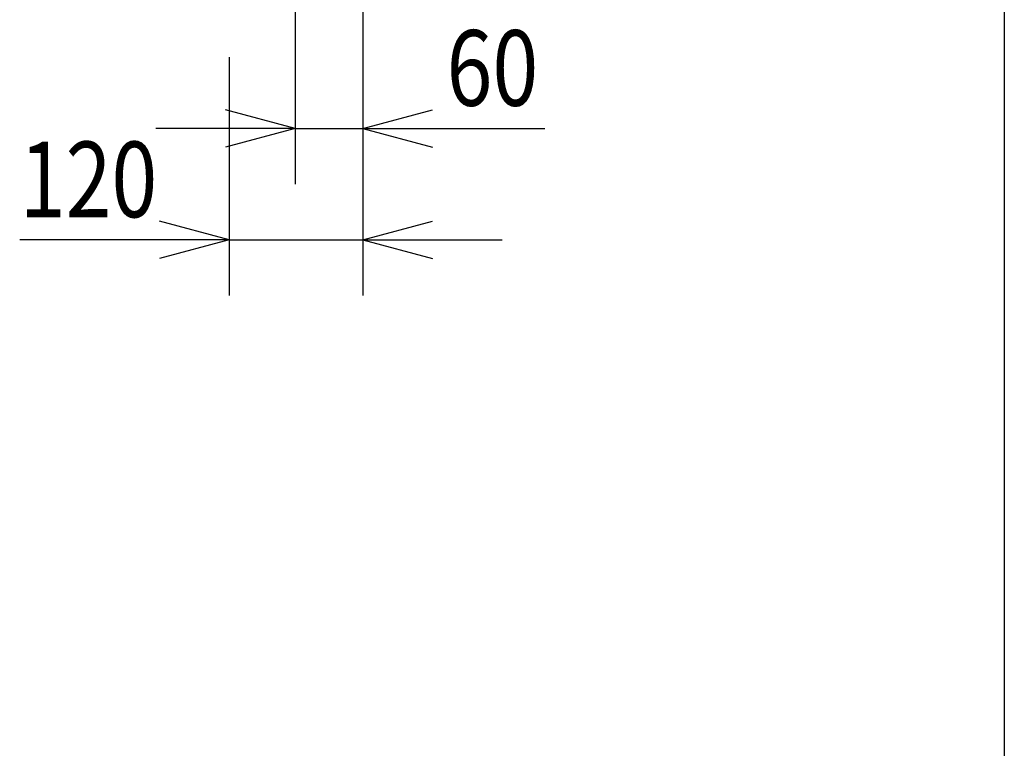
# Model space of a CAD drawing. Extents: x -2150 to 2350, y -3214 to 3475.
# Drawn here: x 1467 to 2350, y -456 to 198 of the extents above; entities that cross this region are included whole.
import ezdxf
from ezdxf.enums import TextEntityAlignment as Align

# ---------------------------------------------------------------- set-up
doc = ezdxf.new("R2010")
doc.units = 0
doc.header["$LTSCALE"] = 127
doc.layers.add('DIMNSIONS', color=7, linetype='CONTINUOUS')
doc.layers.add('HIBINO-BASE', color=7, linetype='CONTINUOUS')
doc.styles.get("Standard").update_dxf_attribs({"font": 'txt', "bigfont": 'BIGFONT.SHX'})

msp = doc.modelspace()

# ---------------------------------------------------------------- linework, layer by layer
at = {"layer": 'DIMNSIONS'}
for p, q in [((1714.37, 222), (1714.37, 50)), ((1774.82, 225), (1774.82, 50)), ((1774.82, 225), (1774.82, -50)), ((1655.22, 164), (1655.22, -50)), ((1714.37, 100), (1651.86, 116.75)), ((1774.82, 100), (1837.34, 116.75)), ((1714.37, 100), (1589.37, 100)), ((1714.37, 100), (1651.86, 83.25)), ((1714.37, 100), (1774.82, 100)), ((1774.82, 100), (1938.19, 100)), ((1774.82, 100), (1837.34, 83.25)), ((1655.22, 0), (1592.7, 16.75)), ((1774.82, 0), (1837.34, 16.75)), ((1655.22, 0), (1467.34, 0)), ((1655.22, 0), (1592.7, -16.75)), ((1655.22, 0), (1774.82, 0)), ((1774.82, 0), (1899.82, 0)), ((1774.82, 0), (1837.34, -16.75))]:
    msp.add_line(p, q, dxfattribs=at)
at = {"layer": 'HIBINO-BASE'}
msp.add_line((2350, 3474.76), (2350, -3025.24), dxfattribs=at)

# ---------------------------------------------------------------- texts
at = {"layer": 'DIMNSIONS', "width": 0.8}
for s, p in [('60', (1850, 188.22)), ('120', (1467.34, 88.22))]:
    msp.add_text(s, height=67.868, dxfattribs=at).set_placement(p, align=Align.TOP_LEFT)

doc.saveas('drawing.dxf')
